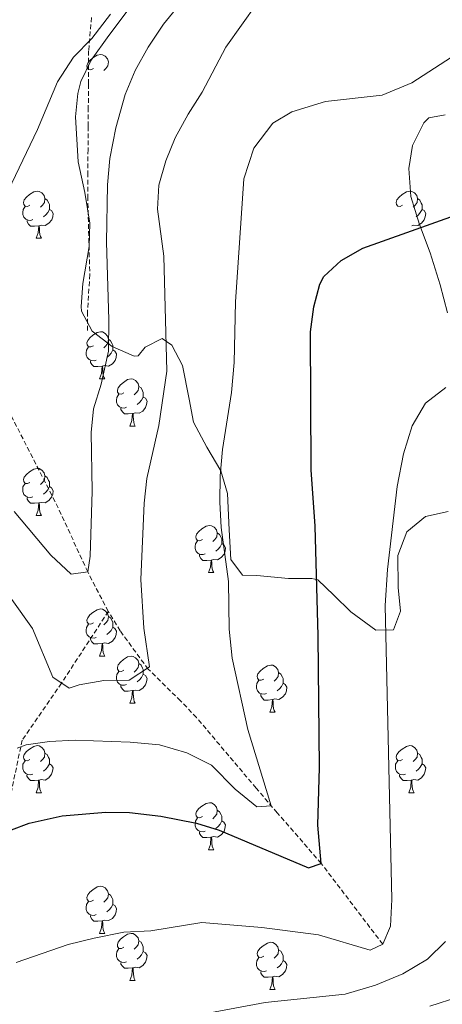
# Model space of a CAD drawing. Units: metres. Extents: x 585834 to 590327, y 4749396 to 4752423.
# Drawn here: x 587715 to 587805, y 4750653 to 4750862 of the extents above; entities that cross this region are included whole.
import ezdxf

# ---------------------------------------------------------------- set-up
doc = ezdxf.new("R2010")
doc.units = ezdxf.units.M
doc.header["$MEASUREMENT"] = 0
doc.linetypes.add('TRAZOSX2', pattern=[1.5, 1, -0.5])
for name, color, linetype, lineweight in [('Level 11', 142, 'TRAZOSX2', 13), ('Level 21', 19, 'Continuous', 0), ('Level 35', 92, 'TRAZOSX2', 0), ('Level 36', 19, 'Continuous', 40), ('Level 4', 36, 'Continuous', 30), ('Level 5', 39, 'TRAZOSX2', 0), ('Level 59', 19, 'Continuous', 0)]:
    doc.layers.add(name, color=color, linetype=linetype, lineweight=lineweight)

msp = doc.modelspace()

# ---------------------------------------------------------------- linework, layer by layer
at = {"layer": 'Level 11', "color": 142, "linetype": 'TRAZOSX2', "lineweight": 13}
for points in [[(587733.45, 4750736.45, 537.08), (587729.08, 4750744.83, 535.01), (587722.82, 4750758.45, 533.62), (587711.47, 4750780.66, 531.52), (587706.8, 4750790.59, 530.01), (587705.52, 4750795.43, 529.62), (587705.2, 4750799.87, 529.03), (587704.96, 4750811.95, 528.32), (587703.68, 4750835.47, 525.01), (587702.72, 4750854.27, 522.89), (587702.37, 4750864.13, 522.33), (587702.37, 4750873.96, 520.6), (587702.51, 4750878.87, 520.03), (587702.89, 4750883.99, 519.58), (587703.57, 4750888.89, 519.22), (587705.68, 4750898.69, 518.46)], [(587733.45, 4750736.45, 537.08), (587723.5, 4750721.17, 540.02), (587715.13, 4750709.05, 544.44), (587711.67, 4750692.61, 549.4), (587705.04, 4750656.67, 556.7), (587694.66, 4750634.17, 562.43), (587690.34, 4750617.81, 567.69), (587690.05, 4750612.04, 569.51), (587693.8, 4750594.73, 574.04), (587703.89, 4750555.29, 587.1), (587705.91, 4750539.71, 592.01), (587704.75, 4750527.3, 594.19), (587695.52, 4750506.89, 598.68), (587686.29, 4750487.27, 604.01), (587681.69, 4750463.44, 609.77), (587675.34, 4750419.87, 617.79), (587671.89, 4750403.24, 621.44), (587666.98, 4750393.14, 623.83), (587662.94, 4750381.31, 626.41), (587661.5, 4750368.62, 629.09), (587661.79, 4750363.13, 630.26), (587663.81, 4750347.35, 633.02), (587673.91, 4750301.55, 644.37), (587676.5, 4750297.22, 645.92)], [(587791.87, 4750665.63, 555.01), (587778.79, 4750682.83, 550.01), (587769.42, 4750693.61, 545.61), (587764.92, 4750698.86, 544.44), (587752.23, 4750713.87, 542.8), (587748.85, 4750717.4, 541.9), (587741.96, 4750724.15, 540.1), (587735.99, 4750732.28, 538.24), (587733.45, 4750736.45, 537.08)]]:
    msp.add_polyline3d(points, dxfattribs=at)
at = {"layer": 'Level 21', "color": 19, "linetype": 'TRAZOSX2', "lineweight": 0}
msp.add_polyline3d([(587729.88, 4750862.83, 530.79), (587729.28, 4750855.71, 531.18), (587729.28, 4750848.67, 532.95), (587729.2, 4750843.68, 533.63), (587729.16, 4750839.63, 533.52), (587729.14, 4750834.73, 534.08), (587729.11, 4750829.81, 535.38), (587729.08, 4750824.84, 536.15), (587729.52, 4750808.11, 535.02), (587729.04, 4750800.19, 534.81), (587729, 4750795.71, 534.09)], dxfattribs=at)
at = {"layer": 'Level 35', "color": 92, "linetype": 'Continuous', "lineweight": 0, "ltscale": 0.5}
for points in [[(587737.51, 4750864.19, 536.13), (587733.56, 4750858.99, 535.12), (587729.84, 4750853.71, 534.55), (587727.63, 4750849.21, 534.22), (587726.96, 4750846.67, 534.1), (587726.49, 4750841.68, 534.25), (587727.08, 4750832.11, 536.14), (587728.44, 4750825.55, 537.46), (587729.52, 4750819.07, 538.3), (587729.39, 4750814.07, 538.45), (587728.04, 4750806.19, 538.51), (587727.69, 4750801.3, 539.51), (587727.76, 4750800.35, 539.74), (587730.02, 4750796.05, 540.88), (587734.28, 4750792.83, 541.6), (587739, 4750790.78, 542.33), (587739.84, 4750790.83, 542.5), (587741.28, 4750792.67, 544.12), (587744.96, 4750794.51, 545.77), (587747, 4750793.07, 546.4), (587749.29, 4750788.74, 547.62), (587750.68, 4750781.63, 549.37), (587751.57, 4750776.74, 550.18), (587754.47, 4750771.41, 550.89), (587757.44, 4750766.35, 551.11), (587758.83, 4750761.54, 551.04), (587759.2, 4750753.79, 550.39), (587759.52, 4750747.47, 550.3), (587762, 4750744.19, 551.83), (587765.08, 4750744.11, 552.52), (587771.84, 4750743.47, 553.03), (587776.79, 4750743.47, 553.89), (587778.08, 4750743.15, 554.2), (587781.44, 4750739.87, 556.12), (587785.12, 4750736.35, 556.6), (587790.4, 4750732.43, 558.28)], [(587805.7, 4750799.95, 557.48), (587804.08, 4750805.95, 556.36), (587801.96, 4750812.75, 554.32), (587799.72, 4750818.75, 553.81), (587797.84, 4750824.75, 553.63), (587797.44, 4750830.67, 552.82), (587798.22, 4750835.57, 552.24), (587800.65, 4750840.4, 552), (587801.72, 4750841.47, 552.1), (587805.16, 4750842.11, 552.58)], [(587790.4, 4750732.43, 558.28), (587794.16, 4750732.51, 559.42), (587795.68, 4750736.51, 560.02), (587795.2, 4750741.5, 559.99), (587795.08, 4750748.35, 561.25), (587797.04, 4750753.39, 562.18), (587801, 4750756.67, 562.39), (587805.84, 4750757.68, 561.65)]]:
    msp.add_polyline3d(points, dxfattribs=at)
at = {"layer": 'Level 36', "color": 92, "linetype": 'Continuous', "lineweight": 0}
for points in [[(587730.3, 4750851.97, 0.01), (587729.76, 4750851.71, 0.01), (587729.24, 4750851.76, 0.01), (587728.97, 4750852.13, 0.01), (587728.92, 4750852.56, 0.01), (587729.08, 4750853.08, 0.01), (587729.56, 4750853.67, 0.01), (587730.19, 4750854.2, 0.01), (587731.09, 4750854.79, 0.01), (587731.84, 4750854.95, 0.01), (587732.26, 4750854.89, 0.01), (587732.79, 4750854.58, 0.01), (587733.32, 4750853.99, 0.01), (587733.48, 4750853.35, 0.01), (587733.37, 4750852.5, 0.01), (587732.94, 4750851.97, 0.01), (587732.52, 4750851.55, 0.01)], [(587716.79, 4750822.89, 0.01), (587716.26, 4750822.63, 0.01), (587715.73, 4750822.68, 0.01), (587715.47, 4750823.05, 0.01), (587715.41, 4750823.48, 0.01), (587715.57, 4750824, 0.01), (587716.05, 4750824.59, 0.01), (587716.69, 4750825.12, 0.01), (587717.59, 4750825.71, 0.01), (587718.33, 4750825.87, 0.01), (587718.76, 4750825.81, 0.01), (587719.29, 4750825.5, 0.01), (587719.82, 4750824.91, 0.01), (587719.98, 4750824.27, 0.01), (587719.87, 4750823.42, 0.01), (587719.44, 4750822.89, 0.01), (587719.02, 4750822.47, 0.01)], [(587796.12, 4750822.89, 0.01), (587795.59, 4750822.63, 0.01), (587795.06, 4750822.68, 0.01), (587794.79, 4750823.05, 0.01), (587794.74, 4750823.47, 0.01), (587794.9, 4750823.99, 0.01), (587795.38, 4750824.59, 0.01), (587796.01, 4750825.12, 0.01), (587796.91, 4750825.71, 0.01), (587797.66, 4750825.87, 0.01), (587798.08, 4750825.81, 0.01), (587798.61, 4750825.49, 0.01), (587799.14, 4750824.91, 0.01), (587799.3, 4750824.27, 0.01), (587799.19, 4750823.42, 0.01), (587798.77, 4750822.89, 0.01), (587798.35, 4750822.47, 0.01)], [(587719.98, 4750824.27, 0.01), (587720.45, 4750823.96, 0.01), (587720.77, 4750823.32, 0.01), (587720.93, 4750823, 0.01), (587720.93, 4750822.42, 0.01), (587720.93, 4750821.99, 0.01), (587720.56, 4750821.3, 0.01), (587720.14, 4750820.82, 0.01), (587719.66, 4750820.4, 0.01)], [(587799.3, 4750824.27, 0.01), (587799.78, 4750823.95, 0.01), (587800.09, 4750823.31, 0.01), (587800.25, 4750822.99, 0.01), (587800.25, 4750822.41, 0.01), (587800.25, 4750821.99, 0.01), (587799.88, 4750821.3, 0.01), (587799.46, 4750820.82, 0.01), (587798.98, 4750820.4, 0.01)], [(587717.38, 4750819.81, 0.01), (587716.95, 4750819.65, 0.01), (587716.37, 4750819.71, 0.01), (587715.89, 4750819.92, 0.01), (587715.47, 4750820.35, 0.01), (587715.25, 4750820.93, 0.01), (587715.25, 4750821.35, 0.01), (587715.31, 4750821.94, 0.01), (587715.73, 4750822.63, 0.01)], [(587720.93, 4750821.99, 0.01), (587721.38, 4750821.74, 0.01), (587721.73, 4750821.13, 0.01), (587721.62, 4750820.4, 0.01), (587721.41, 4750819.76, 0.01), (587720.82, 4750819.02, 0.01), (587720.03, 4750818.54, 0.01), (587719.18, 4750818.65, 0.01), (587718.75, 4750818.52, 0.01)], [(587800.25, 4750821.99, 0.01), (587800.71, 4750821.74, 0.01), (587801.05, 4750821.13, 0.01), (587800.94, 4750820.4, 0.01), (587800.73, 4750819.76, 0.01), (587800.15, 4750819.02, 0.01), (587799.35, 4750818.54, 0.01), (587798.5, 4750818.65, 0.01), (587798.07, 4750818.51, 0.01)], [(587718.64, 4750818.52, 0.01), (587717.75, 4750818.43, 0.01), (587716.9, 4750818.43, 0.01), (587716.48, 4750818.86, 0.01), (587716.16, 4750819.34, 0.01), (587716.16, 4750819.65, 0.01)], [(587718.09, 4750815.83, 0.01), (587718.53, 4750816.99, 0.01), (587718.64, 4750818.52, 0.01), (587718.75, 4750818.52, 0.01), (587718.78, 4750817.93, 0.01), (587718.82, 4750817.25, 0.01), (587718.89, 4750816.63, 0.01), (587719, 4750816.23, 0.01), (587719.22, 4750815.83, 0.01)], [(587718.09, 4750815.83, 0.01), (587719.22, 4750815.83, 0.01)], [(587730.29, 4750792.98, 0.01), (587729.76, 4750792.72, 0.01), (587729.23, 4750792.77, 0.01), (587728.97, 4750793.14, 0.01), (587728.91, 4750793.57, 0.01), (587729.07, 4750794.09, 0.01), (587729.55, 4750794.68, 0.01), (587730.19, 4750795.21, 0.01), (587731.09, 4750795.8, 0.01), (587731.83, 4750795.96, 0.01), (587732.26, 4750795.9, 0.01), (587732.79, 4750795.59, 0.01), (587733.32, 4750795, 0.01), (587733.48, 4750794.36, 0.01), (587733.37, 4750793.51, 0.01), (587732.94, 4750792.98, 0.01), (587732.52, 4750792.56, 0.01)], [(587733.48, 4750794.36, 0.01), (587733.95, 4750794.05, 0.01), (587734.27, 4750793.41, 0.01), (587734.43, 4750793.09, 0.01), (587734.43, 4750792.51, 0.01), (587734.43, 4750792.08, 0.01), (587734.06, 4750791.39, 0.01), (587733.64, 4750790.91, 0.01), (587733.16, 4750790.49, 0.01)], [(587730.88, 4750789.9, 0.01), (587730.45, 4750789.74, 0.01), (587729.87, 4750789.8, 0.01), (587729.39, 4750790.01, 0.01), (587728.97, 4750790.44, 0.01), (587728.75, 4750791.02, 0.01), (587728.75, 4750791.44, 0.01), (587728.81, 4750792.03, 0.01), (587729.23, 4750792.72, 0.01)], [(587734.43, 4750792.08, 0.01), (587734.88, 4750791.83, 0.01), (587735.23, 4750791.22, 0.01), (587735.12, 4750790.49, 0.01), (587734.91, 4750789.85, 0.01), (587734.32, 4750789.11, 0.01), (587733.53, 4750788.63, 0.01), (587732.68, 4750788.74, 0.01), (587732.25, 4750788.61, 0.01)], [(587732.14, 4750788.61, 0.01), (587731.25, 4750788.52, 0.01), (587730.4, 4750788.52, 0.01), (587729.98, 4750788.95, 0.01), (587729.66, 4750789.43, 0.01), (587729.66, 4750789.74, 0.01)], [(587731.59, 4750785.92, 0.01), (587732.03, 4750787.08, 0.01), (587732.14, 4750788.61, 0.01), (587732.25, 4750788.61, 0.01), (587732.28, 4750788.02, 0.01), (587732.32, 4750787.34, 0.01), (587732.39, 4750786.72, 0.01), (587732.5, 4750786.32, 0.01), (587732.72, 4750785.92, 0.01)], [(587731.59, 4750785.92, 0.01), (587732.72, 4750785.92, 0.01)], [(587736.77, 4750782.95, 0.01), (587736.24, 4750782.68, 0.01), (587735.71, 4750782.74, 0.01), (587735.44, 4750783.11, 0.01), (587735.39, 4750783.53, 0.01), (587735.55, 4750784.05, 0.01), (587736.03, 4750784.65, 0.01), (587736.66, 4750785.18, 0.01), (587737.56, 4750785.76, 0.01), (587738.31, 4750785.92, 0.01), (587738.73, 4750785.87, 0.01), (587739.26, 4750785.55, 0.01), (587739.79, 4750784.97, 0.01), (587739.95, 4750784.33, 0.01), (587739.84, 4750783.48, 0.01), (587739.42, 4750782.95, 0.01), (587739, 4750782.52, 0.01)], [(587739.95, 4750784.33, 0.01), (587740.43, 4750784.01, 0.01), (587740.74, 4750783.37, 0.01), (587740.9, 4750783.05, 0.01), (587740.9, 4750782.47, 0.01), (587740.9, 4750782.05, 0.01), (587740.53, 4750781.36, 0.01), (587740.11, 4750780.88, 0.01), (587739.63, 4750780.46, 0.01)], [(587737.35, 4750779.87, 0.01), (587736.93, 4750779.71, 0.01), (587736.34, 4750779.77, 0.01), (587735.87, 4750779.98, 0.01), (587735.44, 4750780.4, 0.01), (587735.23, 4750780.99, 0.01), (587735.23, 4750781.41, 0.01), (587735.28, 4750781.99, 0.01), (587735.71, 4750782.68, 0.01)], [(587740.9, 4750782.05, 0.01), (587741.36, 4750781.8, 0.01), (587741.7, 4750781.18, 0.01), (587741.59, 4750780.46, 0.01), (587741.38, 4750779.82, 0.01), (587740.8, 4750779.08, 0.01), (587740, 4750778.6, 0.01), (587739.15, 4750778.7, 0.01), (587738.72, 4750778.57, 0.01)], [(587738.61, 4750778.57, 0.01), (587737.72, 4750778.49, 0.01), (587736.88, 4750778.49, 0.01), (587736.45, 4750778.92, 0.01), (587736.13, 4750779.39, 0.01), (587736.13, 4750779.71, 0.01)], [(587738.07, 4750775.89, 0.01), (587738.5, 4750777.05, 0.01), (587738.61, 4750778.57, 0.01), (587738.72, 4750778.57, 0.01), (587738.76, 4750777.99, 0.01), (587738.79, 4750777.3, 0.01), (587738.86, 4750776.69, 0.01), (587738.98, 4750776.29, 0.01), (587739.19, 4750775.89, 0.01)], [(587738.07, 4750775.89, 0.01), (587739.19, 4750775.89, 0.01)], [(587716.79, 4750763.9, 0.01), (587716.26, 4750763.63, 0.01), (587715.73, 4750763.69, 0.01), (587715.46, 4750764.06, 0.01), (587715.41, 4750764.49, 0.01), (587715.57, 4750765.01, 0.01), (587716.05, 4750765.6, 0.01), (587716.68, 4750766.13, 0.01), (587717.58, 4750766.71, 0.01), (587718.33, 4750766.87, 0.01), (587718.76, 4750766.82, 0.01), (587719.28, 4750766.51, 0.01), (587719.82, 4750765.92, 0.01), (587719.98, 4750765.28, 0.01), (587719.86, 4750764.43, 0.01), (587719.44, 4750763.9, 0.01), (587719.02, 4750763.47, 0.01)], [(587719.98, 4750765.28, 0.01), (587720.45, 4750764.97, 0.01), (587720.76, 4750764.33, 0.01), (587720.92, 4750764.01, 0.01), (587720.92, 4750763.43, 0.01), (587720.92, 4750763, 0.01), (587720.56, 4750762.31, 0.01), (587720.14, 4750761.83, 0.01), (587719.66, 4750761.41, 0.01)], [(587717.38, 4750760.82, 0.01), (587716.95, 4750760.66, 0.01), (587716.36, 4750760.72, 0.01), (587715.89, 4750760.93, 0.01), (587715.46, 4750761.35, 0.01), (587715.25, 4750761.94, 0.01), (587715.25, 4750762.36, 0.01), (587715.3, 4750762.95, 0.01), (587715.73, 4750763.63, 0.01)], [(587720.92, 4750763, 0.01), (587721.38, 4750762.75, 0.01), (587721.72, 4750762.13, 0.01), (587721.62, 4750761.41, 0.01), (587721.4, 4750760.77, 0.01), (587720.82, 4750760.03, 0.01), (587720.02, 4750759.55, 0.01), (587719.18, 4750759.65, 0.01), (587718.74, 4750759.53, 0.01)], [(587718.64, 4750759.53, 0.01), (587717.74, 4750759.44, 0.01), (587716.9, 4750759.44, 0.01), (587716.48, 4750759.87, 0.01), (587716.16, 4750760.35, 0.01), (587716.16, 4750760.66, 0.01)], [(587718.09, 4750756.84, 0.01), (587718.52, 4750758, 0.01), (587718.64, 4750759.53, 0.01), (587718.74, 4750759.53, 0.01), (587718.78, 4750758.94, 0.01), (587718.82, 4750758.25, 0.01), (587718.88, 4750757.64, 0.01), (587719, 4750757.24, 0.01), (587719.22, 4750756.84, 0.01)], [(587718.09, 4750756.84, 0.01), (587719.22, 4750756.84, 0.01)], [(587753.48, 4750751.76, 0.01), (587752.95, 4750751.49, 0.01), (587752.42, 4750751.55, 0.01), (587752.16, 4750751.92, 0.01), (587752.1, 4750752.34, 0.01), (587752.26, 4750752.86, 0.01), (587752.74, 4750753.46, 0.01), (587753.38, 4750753.99, 0.01), (587754.28, 4750754.57, 0.01), (587755.02, 4750754.73, 0.01), (587755.45, 4750754.68, 0.01), (587755.98, 4750754.36, 0.01), (587756.51, 4750753.78, 0.01), (587756.67, 4750753.14, 0.01), (587756.56, 4750752.29, 0.01), (587756.13, 4750751.76, 0.01), (587755.71, 4750751.33, 0.01)], [(587756.67, 4750753.14, 0.01), (587757.14, 4750752.82, 0.01), (587757.46, 4750752.18, 0.01), (587757.62, 4750751.86, 0.01), (587757.62, 4750751.28, 0.01), (587757.62, 4750750.86, 0.01), (587757.25, 4750750.17, 0.01), (587756.83, 4750749.69, 0.01), (587756.35, 4750749.27, 0.01)], [(587754.07, 4750748.68, 0.01), (587753.64, 4750748.52, 0.01), (587753.06, 4750748.58, 0.01), (587752.58, 4750748.79, 0.01), (587752.16, 4750749.21, 0.01), (587751.94, 4750749.8, 0.01), (587751.94, 4750750.22, 0.01), (587752, 4750750.8, 0.01), (587752.42, 4750751.49, 0.01)], [(587757.62, 4750750.86, 0.01), (587758.07, 4750750.61, 0.01), (587758.42, 4750749.99, 0.01), (587758.31, 4750749.27, 0.01), (587758.1, 4750748.63, 0.01), (587757.51, 4750747.89, 0.01), (587756.72, 4750747.41, 0.01), (587755.87, 4750747.51, 0.01), (587755.44, 4750747.38, 0.01)], [(587755.33, 4750747.38, 0.01), (587754.44, 4750747.3, 0.01), (587753.59, 4750747.3, 0.01), (587753.17, 4750747.73, 0.01), (587752.85, 4750748.2, 0.01), (587752.85, 4750748.52, 0.01)], [(587754.78, 4750744.7, 0.01), (587755.22, 4750745.86, 0.01), (587755.33, 4750747.38, 0.01), (587755.44, 4750747.38, 0.01), (587755.47, 4750746.8, 0.01), (587755.51, 4750746.11, 0.01), (587755.58, 4750745.5, 0.01), (587755.69, 4750745.1, 0.01), (587755.91, 4750744.7, 0.01)], [(587754.78, 4750744.7, 0.01), (587755.91, 4750744.7, 0.01)], [(587730.29, 4750733.99, 0.01), (587729.76, 4750733.73, 0.01), (587729.23, 4750733.78, 0.01), (587728.97, 4750734.15, 0.01), (587728.91, 4750734.58, 0.01), (587729.07, 4750735.1, 0.01), (587729.55, 4750735.69, 0.01), (587730.19, 4750736.22, 0.01), (587731.09, 4750736.81, 0.01), (587731.83, 4750736.97, 0.01), (587732.26, 4750736.91, 0.01), (587732.79, 4750736.6, 0.01), (587733.32, 4750736.01, 0.01), (587733.48, 4750735.37, 0.01), (587733.37, 4750734.52, 0.01), (587732.94, 4750733.99, 0.01), (587732.52, 4750733.57, 0.01)], [(587730.88, 4750730.91, 0.01), (587730.45, 4750730.75, 0.01), (587729.87, 4750730.81, 0.01), (587729.39, 4750731.02, 0.01), (587728.97, 4750731.45, 0.01), (587728.75, 4750732.03, 0.01), (587728.75, 4750732.45, 0.01), (587728.81, 4750733.04, 0.01), (587729.23, 4750733.73, 0.01)], [(587733.48, 4750735.37, 0.01), (587733.95, 4750735.06, 0.01), (587734.27, 4750734.42, 0.01), (587734.43, 4750734.1, 0.01), (587734.43, 4750733.52, 0.01), (587734.43, 4750733.09, 0.01), (587734.06, 4750732.4, 0.01), (587733.64, 4750731.92, 0.01), (587733.16, 4750731.5, 0.01)], [(587734.43, 4750733.09, 0.01), (587734.88, 4750732.84, 0.01), (587735.23, 4750732.23, 0.01), (587735.12, 4750731.5, 0.01), (587734.91, 4750730.86, 0.01), (587734.32, 4750730.12, 0.01), (587733.53, 4750729.64, 0.01), (587732.68, 4750729.75, 0.01), (587732.25, 4750729.62, 0.01)], [(587732.14, 4750729.62, 0.01), (587731.25, 4750729.53, 0.01), (587730.4, 4750729.53, 0.01), (587729.98, 4750729.96, 0.01), (587729.66, 4750730.44, 0.01), (587729.66, 4750730.75, 0.01)], [(587731.59, 4750726.93, 0.01), (587732.03, 4750728.09, 0.01), (587732.14, 4750729.62, 0.01), (587732.25, 4750729.62, 0.01), (587732.28, 4750729.03, 0.01), (587732.32, 4750728.35, 0.01), (587732.39, 4750727.73, 0.01), (587732.5, 4750727.33, 0.01), (587732.72, 4750726.93, 0.01)], [(587731.59, 4750726.93, 0.01), (587732.72, 4750726.93, 0.01)], [(587736.77, 4750723.96, 0.01), (587736.24, 4750723.69, 0.01), (587735.71, 4750723.75, 0.01), (587735.44, 4750724.12, 0.01), (587735.39, 4750724.54, 0.01), (587735.55, 4750725.06, 0.01), (587736.03, 4750725.66, 0.01), (587736.66, 4750726.19, 0.01), (587737.56, 4750726.77, 0.01), (587738.31, 4750726.93, 0.01), (587738.73, 4750726.88, 0.01), (587739.26, 4750726.56, 0.01), (587739.79, 4750725.98, 0.01), (587739.95, 4750725.34, 0.01), (587739.84, 4750724.49, 0.01), (587739.42, 4750723.96, 0.01), (587739, 4750723.53, 0.01)], [(587739.95, 4750725.34, 0.01), (587740.43, 4750725.02, 0.01), (587740.74, 4750724.38, 0.01), (587740.9, 4750724.06, 0.01), (587740.9, 4750723.48, 0.01), (587740.9, 4750723.06, 0.01), (587740.53, 4750722.37, 0.01), (587740.11, 4750721.89, 0.01), (587739.63, 4750721.47, 0.01)], [(587737.35, 4750720.88, 0.01), (587736.93, 4750720.72, 0.01), (587736.34, 4750720.78, 0.01), (587735.87, 4750720.99, 0.01), (587735.44, 4750721.41, 0.01), (587735.23, 4750722, 0.01), (587735.23, 4750722.42, 0.01), (587735.28, 4750723, 0.01), (587735.71, 4750723.69, 0.01)], [(587740.9, 4750723.06, 0.01), (587741.36, 4750722.81, 0.01), (587741.7, 4750722.19, 0.01), (587741.59, 4750721.47, 0.01), (587741.38, 4750720.83, 0.01), (587740.8, 4750720.09, 0.01), (587740, 4750719.61, 0.01), (587739.15, 4750719.71, 0.01), (587738.72, 4750719.58, 0.01)], [(587766.54, 4750722.05, 0.01), (587766.01, 4750721.79, 0.01), (587765.48, 4750721.84, 0.01), (587765.22, 4750722.21, 0.01), (587765.16, 4750722.63, 0.01), (587765.32, 4750723.15, 0.01), (587765.8, 4750723.75, 0.01), (587766.44, 4750724.28, 0.01), (587767.34, 4750724.87, 0.01), (587768.08, 4750725.03, 0.01), (587768.5, 4750724.97, 0.01), (587769.04, 4750724.65, 0.01), (587769.56, 4750724.07, 0.01), (587769.72, 4750723.43, 0.01), (587769.62, 4750722.58, 0.01), (587769.19, 4750722.05, 0.01), (587768.77, 4750721.63, 0.01)], [(587769.72, 4750723.43, 0.01), (587770.2, 4750723.11, 0.01), (587770.52, 4750722.47, 0.01), (587770.68, 4750722.15, 0.01), (587770.68, 4750721.57, 0.01), (587770.68, 4750721.15, 0.01), (587770.3, 4750720.46, 0.01), (587769.88, 4750719.98, 0.01), (587769.4, 4750719.56, 0.01)], [(587767.12, 4750718.97, 0.01), (587766.7, 4750718.81, 0.01), (587766.12, 4750718.87, 0.01), (587765.64, 4750719.08, 0.01), (587765.22, 4750719.51, 0.01), (587765, 4750720.09, 0.01), (587765, 4750720.51, 0.01), (587765.06, 4750721.09, 0.01), (587765.48, 4750721.79, 0.01)], [(587770.68, 4750721.15, 0.01), (587771.13, 4750720.9, 0.01), (587771.48, 4750720.29, 0.01), (587771.36, 4750719.56, 0.01), (587771.16, 4750718.92, 0.01), (587770.57, 4750718.18, 0.01), (587769.77, 4750717.7, 0.01), (587768.92, 4750717.81, 0.01), (587768.49, 4750717.67, 0.01)], [(587738.61, 4750719.58, 0.01), (587737.72, 4750719.5, 0.01), (587736.88, 4750719.5, 0.01), (587736.45, 4750719.93, 0.01), (587736.13, 4750720.4, 0.01), (587736.13, 4750720.72, 0.01)], [(587738.07, 4750716.9, 0.01), (587738.5, 4750718.06, 0.01), (587738.61, 4750719.58, 0.01), (587738.72, 4750719.58, 0.01), (587738.76, 4750719, 0.01), (587738.79, 4750718.31, 0.01), (587738.86, 4750717.7, 0.01), (587738.98, 4750717.3, 0.01), (587739.19, 4750716.9, 0.01)], [(587768.38, 4750717.67, 0.01), (587767.49, 4750717.59, 0.01), (587766.65, 4750717.59, 0.01), (587766.22, 4750718.02, 0.01), (587765.9, 4750718.49, 0.01), (587765.9, 4750718.81, 0.01)], [(587738.07, 4750716.9, 0.01), (587739.19, 4750716.9, 0.01)], [(587767.84, 4750714.99, 0.01), (587768.27, 4750716.15, 0.01), (587768.38, 4750717.67, 0.01), (587768.49, 4750717.67, 0.01), (587768.53, 4750717.09, 0.01), (587768.56, 4750716.41, 0.01), (587768.63, 4750715.79, 0.01), (587768.75, 4750715.39, 0.01), (587768.96, 4750714.99, 0.01)], [(587767.84, 4750714.99, 0.01), (587768.96, 4750714.99, 0.01)], [(587716.79, 4750704.91, 0.01), (587716.26, 4750704.64, 0.01), (587715.73, 4750704.7, 0.01), (587715.46, 4750705.07, 0.01), (587715.41, 4750705.49, 0.01), (587715.57, 4750706.01, 0.01), (587716.05, 4750706.61, 0.01), (587716.68, 4750707.14, 0.01), (587717.58, 4750707.72, 0.01), (587718.33, 4750707.88, 0.01), (587718.75, 4750707.83, 0.01), (587719.28, 4750707.51, 0.01), (587719.81, 4750706.93, 0.01), (587719.97, 4750706.29, 0.01), (587719.86, 4750705.44, 0.01), (587719.44, 4750704.91, 0.01), (587719.02, 4750704.48, 0.01)], [(587719.97, 4750706.29, 0.01), (587720.45, 4750705.97, 0.01), (587720.76, 4750705.33, 0.01), (587720.92, 4750705.01, 0.01), (587720.92, 4750704.43, 0.01), (587720.92, 4750704.01, 0.01), (587720.55, 4750703.32, 0.01), (587720.13, 4750702.84, 0.01), (587719.65, 4750702.42, 0.01)], [(587796.12, 4750704.91, 0.01), (587795.59, 4750704.64, 0.01), (587795.06, 4750704.7, 0.01), (587794.79, 4750705.07, 0.01), (587794.74, 4750705.49, 0.01), (587794.9, 4750706.01, 0.01), (587795.38, 4750706.61, 0.01), (587796.01, 4750707.14, 0.01), (587796.91, 4750707.72, 0.01), (587797.66, 4750707.88, 0.01), (587798.08, 4750707.83, 0.01), (587798.61, 4750707.51, 0.01), (587799.14, 4750706.93, 0.01), (587799.3, 4750706.29, 0.01), (587799.19, 4750705.44, 0.01), (587798.77, 4750704.91, 0.01), (587798.35, 4750704.48, 0.01)], [(587799.3, 4750706.29, 0.01), (587799.78, 4750705.97, 0.01), (587800.09, 4750705.33, 0.01), (587800.25, 4750705.01, 0.01), (587800.25, 4750704.43, 0.01), (587800.25, 4750704.01, 0.01), (587799.88, 4750703.32, 0.01), (587799.46, 4750702.84, 0.01), (587798.98, 4750702.42, 0.01)], [(587717.37, 4750701.83, 0.01), (587716.95, 4750701.67, 0.01), (587716.36, 4750701.73, 0.01), (587715.89, 4750701.94, 0.01), (587715.46, 4750702.36, 0.01), (587715.25, 4750702.95, 0.01), (587715.25, 4750703.37, 0.01), (587715.3, 4750703.95, 0.01), (587715.73, 4750704.64, 0.01)], [(587796.7, 4750701.83, 0.01), (587796.28, 4750701.67, 0.01), (587795.69, 4750701.73, 0.01), (587795.22, 4750701.94, 0.01), (587794.79, 4750702.36, 0.01), (587794.58, 4750702.95, 0.01), (587794.58, 4750703.37, 0.01), (587794.63, 4750703.95, 0.01), (587795.06, 4750704.64, 0.01)], [(587720.92, 4750704.01, 0.01), (587721.38, 4750703.76, 0.01), (587721.72, 4750703.14, 0.01), (587721.61, 4750702.42, 0.01), (587721.4, 4750701.78, 0.01), (587720.82, 4750701.04, 0.01), (587720.02, 4750700.56, 0.01), (587719.17, 4750700.66, 0.01), (587718.74, 4750700.53, 0.01)], [(587800.25, 4750704.01, 0.01), (587800.71, 4750703.76, 0.01), (587801.05, 4750703.14, 0.01), (587800.94, 4750702.42, 0.01), (587800.73, 4750701.78, 0.01), (587800.15, 4750701.04, 0.01), (587799.35, 4750700.56, 0.01), (587798.5, 4750700.66, 0.01), (587798.07, 4750700.53, 0.01)], [(587718.63, 4750700.53, 0.01), (587717.74, 4750700.45, 0.01), (587716.9, 4750700.45, 0.01), (587716.47, 4750700.88, 0.01), (587716.15, 4750701.35, 0.01), (587716.15, 4750701.67, 0.01)], [(587718.09, 4750697.85, 0.01), (587718.52, 4750699.01, 0.01), (587718.63, 4750700.53, 0.01), (587718.74, 4750700.53, 0.01), (587718.78, 4750699.95, 0.01), (587718.81, 4750699.26, 0.01), (587718.88, 4750698.65, 0.01), (587719, 4750698.25, 0.01), (587719.21, 4750697.85, 0.01)], [(587797.96, 4750700.53, 0.01), (587797.07, 4750700.45, 0.01), (587796.23, 4750700.45, 0.01), (587795.8, 4750700.88, 0.01), (587795.48, 4750701.35, 0.01), (587795.48, 4750701.67, 0.01)], [(587797.42, 4750697.85, 0.01), (587797.85, 4750699.01, 0.01), (587797.96, 4750700.53, 0.01), (587798.07, 4750700.53, 0.01), (587798.11, 4750699.95, 0.01), (587798.14, 4750699.26, 0.01), (587798.21, 4750698.65, 0.01), (587798.33, 4750698.25, 0.01), (587798.54, 4750697.85, 0.01)], [(587718.09, 4750697.85, 0.01), (587719.21, 4750697.85, 0.01)], [(587797.42, 4750697.85, 0.01), (587798.54, 4750697.85, 0.01)], [(587753.48, 4750692.77, 0.01), (587752.95, 4750692.5, 0.01), (587752.42, 4750692.56, 0.01), (587752.16, 4750692.93, 0.01), (587752.1, 4750693.35, 0.01), (587752.26, 4750693.87, 0.01), (587752.74, 4750694.47, 0.01), (587753.38, 4750695, 0.01), (587754.28, 4750695.58, 0.01), (587755.02, 4750695.74, 0.01), (587755.44, 4750695.69, 0.01), (587755.98, 4750695.37, 0.01), (587756.5, 4750694.79, 0.01), (587756.66, 4750694.15, 0.01), (587756.56, 4750693.3, 0.01), (587756.13, 4750692.77, 0.01), (587755.71, 4750692.34, 0.01)], [(587756.66, 4750694.15, 0.01), (587757.14, 4750693.83, 0.01), (587757.46, 4750693.19, 0.01), (587757.62, 4750692.87, 0.01), (587757.62, 4750692.29, 0.01), (587757.62, 4750691.87, 0.01), (587757.24, 4750691.18, 0.01), (587756.82, 4750690.7, 0.01), (587756.34, 4750690.28, 0.01)], [(587754.06, 4750689.69, 0.01), (587753.64, 4750689.53, 0.01), (587753.06, 4750689.59, 0.01), (587752.58, 4750689.8, 0.01), (587752.16, 4750690.22, 0.01), (587751.94, 4750690.81, 0.01), (587751.94, 4750691.23, 0.01), (587752, 4750691.81, 0.01), (587752.42, 4750692.5, 0.01)], [(587757.62, 4750691.87, 0.01), (587758.07, 4750691.62, 0.01), (587758.42, 4750691, 0.01), (587758.3, 4750690.28, 0.01), (587758.1, 4750689.64, 0.01), (587757.51, 4750688.9, 0.01), (587756.72, 4750688.42, 0.01), (587755.86, 4750688.52, 0.01), (587755.44, 4750688.39, 0.01)], [(587755.32, 4750688.39, 0.01), (587754.44, 4750688.31, 0.01), (587753.59, 4750688.31, 0.01), (587753.16, 4750688.74, 0.01), (587752.84, 4750689.21, 0.01), (587752.84, 4750689.53, 0.01)], [(587754.78, 4750685.71, 0.01), (587755.22, 4750686.87, 0.01), (587755.32, 4750688.39, 0.01), (587755.44, 4750688.39, 0.01), (587755.47, 4750687.81, 0.01), (587755.5, 4750687.12, 0.01), (587755.58, 4750686.51, 0.01), (587755.69, 4750686.11, 0.01), (587755.9, 4750685.71, 0.01)], [(587754.78, 4750685.71, 0.01), (587755.9, 4750685.71, 0.01)], [(587730.29, 4750675, 0.01), (587729.76, 4750674.73, 0.01), (587729.23, 4750674.79, 0.01), (587728.97, 4750675.16, 0.01), (587728.91, 4750675.59, 0.01), (587729.07, 4750676.11, 0.01), (587729.55, 4750676.7, 0.01), (587730.19, 4750677.23, 0.01), (587731.09, 4750677.81, 0.01), (587731.83, 4750677.97, 0.01), (587732.26, 4750677.92, 0.01), (587732.79, 4750677.61, 0.01), (587733.32, 4750677.02, 0.01), (587733.48, 4750676.38, 0.01), (587733.37, 4750675.53, 0.01), (587732.94, 4750675, 0.01), (587732.52, 4750674.57, 0.01)], [(587733.48, 4750676.38, 0.01), (587733.95, 4750676.07, 0.01), (587734.27, 4750675.43, 0.01), (587734.43, 4750675.11, 0.01), (587734.43, 4750674.53, 0.01), (587734.43, 4750674.1, 0.01), (587734.06, 4750673.41, 0.01), (587733.64, 4750672.93, 0.01), (587733.16, 4750672.51, 0.01)], [(587730.88, 4750671.92, 0.01), (587730.45, 4750671.76, 0.01), (587729.87, 4750671.82, 0.01), (587729.39, 4750672.03, 0.01), (587728.97, 4750672.45, 0.01), (587728.75, 4750673.04, 0.01), (587728.75, 4750673.46, 0.01), (587728.81, 4750674.05, 0.01), (587729.23, 4750674.73, 0.01)], [(587734.43, 4750674.1, 0.01), (587734.88, 4750673.85, 0.01), (587735.23, 4750673.23, 0.01), (587735.12, 4750672.51, 0.01), (587734.91, 4750671.87, 0.01), (587734.32, 4750671.13, 0.01), (587733.53, 4750670.65, 0.01), (587732.68, 4750670.75, 0.01), (587732.25, 4750670.63, 0.01)], [(587732.14, 4750670.63, 0.01), (587731.25, 4750670.54, 0.01), (587730.4, 4750670.54, 0.01), (587729.98, 4750670.97, 0.01), (587729.66, 4750671.45, 0.01), (587729.66, 4750671.76, 0.01)], [(587731.59, 4750667.94, 0.01), (587732.03, 4750669.1, 0.01), (587732.14, 4750670.63, 0.01), (587732.25, 4750670.63, 0.01), (587732.28, 4750670.04, 0.01), (587732.32, 4750669.35, 0.01), (587732.39, 4750668.74, 0.01), (587732.5, 4750668.34, 0.01), (587732.72, 4750667.94, 0.01)], [(587731.59, 4750667.94, 0.01), (587732.72, 4750667.94, 0.01)], [(587736.77, 4750664.97, 0.01), (587736.24, 4750664.7, 0.01), (587735.71, 4750664.75, 0.01), (587735.44, 4750665.13, 0.01), (587735.39, 4750665.55, 0.01), (587735.55, 4750666.07, 0.01), (587736.03, 4750666.67, 0.01), (587736.66, 4750667.19, 0.01), (587737.56, 4750667.78, 0.01), (587738.31, 4750667.94, 0.01), (587738.73, 4750667.89, 0.01), (587739.26, 4750667.57, 0.01), (587739.79, 4750666.99, 0.01), (587739.95, 4750666.35, 0.01), (587739.84, 4750665.49, 0.01), (587739.42, 4750664.97, 0.01), (587739, 4750664.54, 0.01)], [(587737.35, 4750661.89, 0.01), (587736.93, 4750661.73, 0.01), (587736.34, 4750661.79, 0.01), (587735.87, 4750661.99, 0.01), (587735.44, 4750662.42, 0.01), (587735.23, 4750663.01, 0.01), (587735.23, 4750663.43, 0.01), (587735.28, 4750664.01, 0.01), (587735.71, 4750664.7, 0.01)], [(587739.95, 4750666.35, 0.01), (587740.43, 4750666.03, 0.01), (587740.74, 4750665.39, 0.01), (587740.9, 4750665.07, 0.01), (587740.9, 4750664.49, 0.01), (587740.9, 4750664.07, 0.01), (587740.53, 4750663.37, 0.01), (587740.11, 4750662.89, 0.01), (587739.63, 4750662.47, 0.01)], [(587766.54, 4750663.06, 0.01), (587766.01, 4750662.79, 0.01), (587765.48, 4750662.85, 0.01), (587765.21, 4750663.22, 0.01), (587765.16, 4750663.64, 0.01), (587765.32, 4750664.16, 0.01), (587765.8, 4750664.76, 0.01), (587766.43, 4750665.29, 0.01), (587767.33, 4750665.87, 0.01), (587768.08, 4750666.03, 0.01), (587768.5, 4750665.98, 0.01), (587769.03, 4750665.66, 0.01), (587769.56, 4750665.08, 0.01), (587769.72, 4750664.44, 0.01), (587769.61, 4750663.59, 0.01), (587769.19, 4750663.06, 0.01), (587768.77, 4750662.63, 0.01)], [(587769.72, 4750664.44, 0.01), (587770.2, 4750664.12, 0.01), (587770.51, 4750663.48, 0.01), (587770.67, 4750663.16, 0.01), (587770.67, 4750662.58, 0.01), (587770.67, 4750662.16, 0.01), (587770.3, 4750661.47, 0.01), (587769.88, 4750660.99, 0.01), (587769.4, 4750660.57, 0.01)], [(587740.9, 4750664.07, 0.01), (587741.36, 4750663.81, 0.01), (587741.7, 4750663.2, 0.01), (587741.59, 4750662.47, 0.01), (587741.38, 4750661.83, 0.01), (587740.8, 4750661.09, 0.01), (587740, 4750660.61, 0.01), (587739.15, 4750660.72, 0.01), (587738.72, 4750660.59, 0.01)], [(587767.12, 4750659.98, 0.01), (587766.7, 4750659.82, 0.01), (587766.11, 4750659.88, 0.01), (587765.64, 4750660.09, 0.01), (587765.21, 4750660.51, 0.01), (587765, 4750661.1, 0.01), (587765, 4750661.52, 0.01), (587765.05, 4750662.1, 0.01), (587765.48, 4750662.79, 0.01)], [(587738.61, 4750660.59, 0.01), (587737.72, 4750660.51, 0.01), (587736.88, 4750660.51, 0.01), (587736.45, 4750660.93, 0.01), (587736.13, 4750661.41, 0.01), (587736.13, 4750661.73, 0.01)], [(587738.07, 4750657.91, 0.01), (587738.5, 4750659.07, 0.01), (587738.61, 4750660.59, 0.01), (587738.72, 4750660.59, 0.01), (587738.76, 4750660.01, 0.01), (587738.79, 4750659.32, 0.01), (587738.86, 4750658.71, 0.01), (587738.98, 4750658.31, 0.01), (587739.19, 4750657.91, 0.01)], [(587770.67, 4750662.16, 0.01), (587771.13, 4750661.91, 0.01), (587771.47, 4750661.29, 0.01), (587771.36, 4750660.57, 0.01), (587771.15, 4750659.93, 0.01), (587770.57, 4750659.19, 0.01), (587769.77, 4750658.71, 0.01), (587768.92, 4750658.81, 0.01), (587768.49, 4750658.68, 0.01)], [(587768.38, 4750658.68, 0.01), (587767.49, 4750658.6, 0.01), (587766.65, 4750658.6, 0.01), (587766.22, 4750659.03, 0.01), (587765.9, 4750659.5, 0.01), (587765.9, 4750659.82, 0.01)], [(587767.84, 4750656, 0.01), (587768.27, 4750657.16, 0.01), (587768.38, 4750658.68, 0.01), (587768.49, 4750658.68, 0.01), (587768.53, 4750658.1, 0.01), (587768.56, 4750657.41, 0.01), (587768.63, 4750656.8, 0.01), (587768.75, 4750656.4, 0.01), (587768.96, 4750656, 0.01)], [(587738.07, 4750657.91, 0.01), (587739.19, 4750657.91, 0.01)], [(587767.84, 4750656, 0.01), (587768.96, 4750656, 0.01)]]:
    msp.add_polyline3d(points, dxfattribs=at)
at = {"layer": 'Level 4', "color": 36, "linetype": 'Continuous', "lineweight": 30}
msp.add_polyline3d([(587712.87, 4750689.96, 550.01), (587716.63, 4750691.4, 550.01), (587723.67, 4750692.91, 550.01), (587732.95, 4750693.71, 550.01), (587737.95, 4750693.64, 550.01), (587744.67, 4750692.84, 550.01), (587752.27, 4750691.39, 550.01), (587757.05, 4750689.91, 550.01), (587776.07, 4750681.87, 550.01), (587778.79, 4750682.83, 550.01), (587778.07, 4750690.99, 550.01), (587778.43, 4750703.23, 550.01), (587778.16, 4750731.23, 550.01), (587777.52, 4750754.59, 550.01), (587776.64, 4750766.59, 550.01), (587776.48, 4750795.95, 550.01), (587777.24, 4750801.23, 550.01), (587778.52, 4750806.04, 550.01), (587779.36, 4750807.71, 550.01), (587783, 4750811.14, 550.01), (587787.66, 4750813.75, 550.01), (587812.56, 4750822.59, 550.01)], dxfattribs=at)
at = {"layer": 'Level 5', "color": 36, "linetype": 'Continuous', "lineweight": 0}
for points in [[(587713.44, 4750757.71, 535.01), (587721.2, 4750748.43, 535.01), (587725.52, 4750744.35, 535.01), (587729.08, 4750744.83, 535.01), (587729.6, 4750748.19, 535.01), (587730.04, 4750762.03, 535.01), (587729.8, 4750774.51, 535.01), (587730.32, 4750779.55, 535.01), (587731.96, 4750784.83, 535.01), (587733.48, 4750791.79, 535.01), (587733.6, 4750798.51, 535.01), (587733.08, 4750814.99, 535.01), (587733.28, 4750827.23, 535.01), (587733.76, 4750832.83, 535.01), (587735.04, 4750839.31, 535.01), (587737.08, 4750846.43, 535.01), (587739.2, 4750851.55, 535.01), (587741.92, 4750856.51, 535.01), (587745.2, 4750861.39, 535.01), (587752.56, 4750870.51, 535.01)], [(587644.48, 4750866.27, 530.01), (587649.08, 4750861.55, 530.01), (587655.48, 4750853.63, 530.01), (587663.96, 4750844.83, 530.01), (587670, 4750835.95, 530.01), (587674.48, 4750830.35, 530.01), (587676.52, 4750826.91, 530.01), (587690.08, 4750813.31, 530.01), (587697.2, 4750801.07, 530.01), (587703.6, 4750791.71, 530.01), (587706.8, 4750790.59, 530.01), (587708.48, 4750792.67, 530.01), (587709.96, 4750798.03, 530.01), (587710, 4750804.75, 530.01), (587711.6, 4750816.83, 530.01), (587711.4, 4750823.71, 530.01), (587712.92, 4750827.55, 530.01), (587718.36, 4750838.99, 530.01), (587722.68, 4750849.15, 530.01), (587726.08, 4750854.35, 530.01), (587729.92, 4750858.35, 530.01), (587733.96, 4750863.55, 530.01)], [(587708.44, 4750745.15, 540.01), (587717.32, 4750732.83, 540.01), (587721.68, 4750722.43, 540.01), (587725.16, 4750720.11, 540.01), (587727.28, 4750720.83, 540.01), (587732.48, 4750721.71, 540.01), (587737.88, 4750721.79, 540.01), (587742.24, 4750724.67, 540.01), (587741, 4750732.91, 540.01), (587740.36, 4750743.23, 540.01), (587741.08, 4750759.47, 540.01), (587741.68, 4750764.75, 540.01), (587744.24, 4750776.03, 540.01), (587745.92, 4750787.55, 540.01), (587745.28, 4750812.03, 540.01), (587743.96, 4750822.03, 540.01), (587744.2, 4750827.15, 540.01), (587745.68, 4750832.35, 540.01), (587747.72, 4750837.23, 540.01), (587750.44, 4750842.27, 540.01), (587753.44, 4750846.91, 540.01), (587758.48, 4750856.51, 540.01), (587765.16, 4750865.87, 540.01)], [(587714.07, 4750707.31, 545.01), (587715.99, 4750708.03, 545.01), (587720.95, 4750708.75, 545.01), (587726.39, 4750709.07, 545.01), (587738.15, 4750708.59, 545.01), (587744.35, 4750708.03, 545.01), (587750.15, 4750706.35, 545.01), (587755.43, 4750703.71, 545.01), (587760.47, 4750698.59, 545.01), (587765.07, 4750694.83, 545.01), (587768.15, 4750695.07, 545.01), (587763.15, 4750711.31, 545.01), (587759.8, 4750726.51, 545.01), (587759.16, 4750732.67, 545.01), (587759.08, 4750742.83, 545.01), (587757.52, 4750754.27, 545.01), (587757.2, 4750759.71, 545.01), (587757.28, 4750765.31, 545.01), (587757.8, 4750770.91, 545.01), (587759.68, 4750782.99, 545.01), (587760.24, 4750789.39, 545.01), (587760.56, 4750802.35, 545.01), (587762.32, 4750828.51, 545.01), (587764.44, 4750834.99, 545.01), (587768.48, 4750840.35, 545.01), (587772.56, 4750842.75, 545.01), (587779.72, 4750844.91, 545.01), (587791.76, 4750846.27, 545.01), (587798.08, 4750848.91, 545.01), (587811.36, 4750857.47, 545.01)], [(587713.87, 4750661.72, 555.01), (587724.91, 4750665.56, 555.01), (587730.47, 4750666.92, 555.01), (587736.79, 4750668.2, 555.01), (587742.51, 4750668.51, 555.01), (587753.39, 4750670.27, 555.01), (587766.15, 4750669.15, 555.01), (587778.19, 4750667.63, 555.01), (587789.23, 4750664.35, 555.01), (587791.87, 4750665.63, 555.01), (587793.51, 4750669.47, 555.01), (587793.83, 4750675.15, 555.01), (587792.4, 4750737.71, 555.01), (587792.92, 4750745.39, 555.01), (587794.96, 4750762.99, 555.01), (587796.32, 4750769.95, 555.01), (587798.12, 4750775.95, 555.01), (587801, 4750780.75, 555.01), (587805.32, 4750784.11, 555.01)], [(587739.11, 4750648.04, 560.01), (587766.83, 4750653.23, 560.01), (587783.87, 4750654.99, 560.01), (587790.31, 4750656.91, 560.01), (587796.19, 4750659.31, 560.01), (587801.43, 4750662.43, 560.01), (587805.27, 4750666.19, 560.01)], [(587801.91, 4750652.43, 565.01), (587808.11, 4750654.43, 565.01)]]:
    msp.add_polyline3d(points, dxfattribs=at)
at = {"layer": 'Level 59', "color": 19, "linetype": 'Continuous', "lineweight": 0}
for points in [[(587805.84, 4750757.68, 561.65), (587801, 4750756.67, 562.39), (587797.04, 4750753.39, 562.18), (587795.08, 4750748.35, 561.25), (587795.2, 4750741.5, 559.99), (587795.68, 4750736.51, 560.02), (587794.16, 4750732.51, 559.42), (587790.4, 4750732.43, 558.28), (587785.12, 4750736.35, 556.6), (587781.44, 4750739.87, 556.12), (587778.08, 4750743.15, 554.2), (587776.79, 4750743.47, 553.89), (587771.84, 4750743.47, 553.03), (587765.08, 4750744.11, 552.52), (587762, 4750744.19, 551.83), (587759.52, 4750747.47, 550.3), (587759.2, 4750753.79, 550.39), (587758.83, 4750761.54, 551.04), (587757.44, 4750766.35, 551.11), (587754.47, 4750771.41, 550.89), (587751.57, 4750776.74, 550.18), (587750.68, 4750781.63, 549.37), (587749.29, 4750788.74, 547.62), (587747, 4750793.07, 546.4), (587744.96, 4750794.51, 545.77), (587741.28, 4750792.67, 544.12), (587739.84, 4750790.83, 542.5), (587739, 4750790.78, 542.33), (587734.28, 4750792.83, 541.6), (587730.02, 4750796.05, 540.88), (587727.76, 4750800.35, 539.74), (587727.69, 4750801.3, 539.51), (587728.04, 4750806.19, 538.51), (587729.39, 4750814.07, 538.45), (587729.52, 4750819.07, 538.3), (587728.44, 4750825.55, 537.46), (587727.08, 4750832.11, 536.14), (587726.49, 4750841.68, 534.25), (587726.96, 4750846.67, 534.1), (587727.63, 4750849.21, 534.22), (587729.84, 4750853.71, 534.55), (587733.56, 4750858.99, 535.12), (587737.51, 4750864.19, 536.13)], [(587805.16, 4750842.11, 552.58), (587801.72, 4750841.47, 552.1), (587800.65, 4750840.4, 552), (587798.22, 4750835.57, 552.24), (587797.44, 4750830.67, 552.82), (587797.84, 4750824.75, 553.63), (587799.72, 4750818.75, 553.81), (587801.96, 4750812.75, 554.32), (587804.08, 4750805.95, 556.36), (587805.7, 4750799.95, 557.48)]]:
    msp.add_polyline3d(points, dxfattribs=at)

doc.saveas('drawing.dxf')
